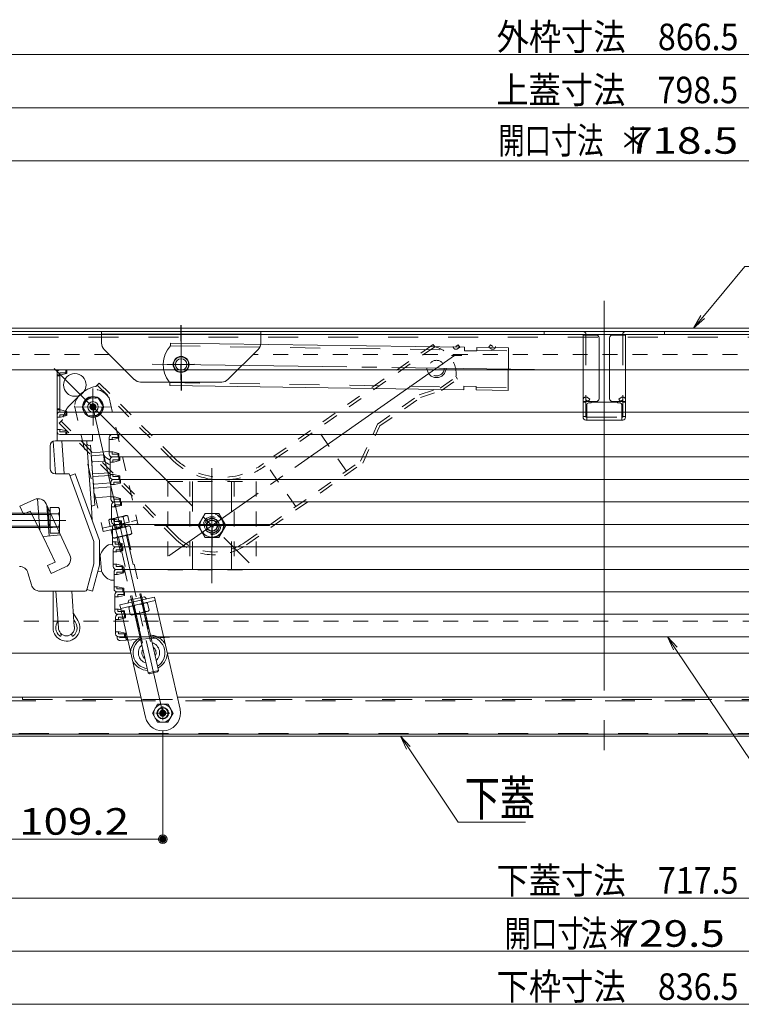
# Model space of a CAD drawing. Units: millimetres. Extents: x -2000 to 2000, y -1385 to 1385.
# Drawn here: x -1620 to -1212, y -629 to -72 of the extents above; entities that cross this region are included whole.
import ezdxf

# ---------------------------------------------------------------- set-up
doc = ezdxf.new("R2010")
doc.units = ezdxf.units.MM
doc.header["$LTSCALE"] = 10
for name, pattern in [('JWW_CENTER2', [13.546667, 11.006667, -0.846667, 0.846667, -0.846667]), ('JWW_CENTERX2', [27.093333, 22.013333, -1.693333, 1.693333, -1.693333]), ('JWW_DASHED1', [1.693333, 0.846667, -0.846667]), ('JWW_DASHED2', [3.386667, 1.693333, -1.693333])]:
    doc.linetypes.add(name, pattern=pattern)
for name, color, linetype in [('6寸法', 7, 'Continuous'), ('BLU_M', 7, 'Continuous'), ('CYA_M', 7, 'Continuous'), ('CYA_SSD', 7, 'Continuous'), ('GRE_M', 7, 'Continuous'), ('GRE_SS', 7, 'Continuous'), ('GRE_SSD', 7, 'Continuous'), ('MAZ_M', 7, 'Continuous'), ('MAZ_SSD', 7, 'Continuous'), ('PARTS2', 7, 'Continuous'), ('PARTS_SIN', 7, 'Continuous'), ('RED_M', 7, 'Continuous'), ('RED_SSD', 7, 'Continuous'), ('SINSEN', 7, 'Continuous'), ('SUNPO', 7, 'Continuous'), ('sunpou', 7, 'Continuous'), ('YEL_M', 7, 'Continuous'), ('YEL_SSD', 7, 'Continuous'), ('ハシゴ', 7, 'Continuous')]:
    doc.layers.add(name, color=color, linetype=linetype)
doc.styles.add('ＭＳ ゴシック', font='txt', dxfattribs={"height": 1})

# ---------------------------------------------------------------- blocks, each defined once
blk = doc.blocks.new('_ORIGIN_1-8_')
at = {"layer": 'SUNPO', "color": 1, "linetype": 'Continuous', "lineweight": 5}
blk.add_line((0, 0), (-1, 0), dxfattribs=at)
blk.add_circle((0, 0), 0.5, dxfattribs=at)
blk = doc.blocks.new('kankouki_1-E_')
at = {"layer": 'ハシゴ', "color": 7, "linetype": 'Continuous', "lineweight": 5}
for p, q in [((44.51, 84.71), (45.8, 66.3)), ((49.5, 85), (50.81, 66.3)), ((63.54, 85), (63.66, 83.28)), ((63.66, 83.28), (66.17, 47.37)), ((65.72, 82.42), (64.73, 82.35)), ((65.72, 82.42), (68.09, 48.51)), ((76.25, 78.9), (66.02, 78.18)), ((66.86, 66.21), (66.17, 75.98)), ((72.86, 76.95), (66.64, 76.51)), ((73.14, 73.5), (66.88, 73.06)), ((73.37, 73.46), (73.13, 76.89)), ((66.86, 66.21), (76.71, 66.9)), ((66.96, 64.72), (76.71, 65.4)), ((67.38, 58.67), (66.96, 64.72)), ((77.16, 61.15), (67.76, 60.49)), ((77.16, 58.85), (67.92, 58.2)), ((35.76, 52.22), (37, 34.48)), ((77.16, 53.4), (67.8, 52.75)), ((41.04, 48.34), (42.24, 31.22)), ((41.63, 47.07), (42.35, 36.83)), ((66.17, 47.37), (66.69, 39.91)), ((68.09, 48.51), (67.1, 48.44)), ((41.88, 36.29), (42.35, 36.83)), ((41.88, 36.29), (41.88, 36.29)), ((46.67, 36.22), (41.92, 35.81)), ((48.72, 31.79), (39.21, 30.96)), ((6.93, 12.11), (0, 7.26))]:
    blk.add_line(p, q, dxfattribs=at)
for centre, radius, start, end in [((64.66, 83.35), 1, 184, 274), ((64.66, 83.35), 1, 184, 274), ((66.67, 76.02), 0.5, 94, 184), ((66.91, 72.56), 0.5, 94, 184), ((72.89, 76.45), 0.5, 38.5598, 94), ((73.18, 73), 0.5, 46.95, 94), ((81.38, 83.22), 10.35, 218.5598, 243.1995), ((79.11, 79.34), 8.18, 226.95, 252.977), ((67.72, 60.99), 0.5, 184, 274), ((67.88, 58.7), 0.5, 184, 274), ((67.17, 47.44), 1, 94, 184), ((67.17, 47.44), 1, 94, 184), ((5.1, 14.73), 3.2, 304.9638, 346.7706)]:
    blk.add_arc(centre, radius, start, end, dxfattribs=at)
blk = doc.blocks.new('MLeader6_2-2_')
at = {"layer": '6寸法', "color": 1, "linetype": 'Continuous', "lineweight": 5}
for p, q in [((-123.388, -24.031), (-121.013, -21.17)), ((-121.013, -21.17), (-120.725, -21.17)), ((-120.725, -21.17), (-117.206, -21.17)), ((-123.899, -24.647), (-123.491, -23.946)), ((-123.899, -24.647), (-123.388, -24.031)), ((-123.286, -24.116), (-123.899, -24.647))]:
    blk.add_line(p, q, dxfattribs=at)
at = {"layer": '6寸法', "color": 2, "linetype": 'Continuous', "lineweight": 5, "style": 'ＭＳ ゴシック', "width": 0.729298}
blk.add_text('上蓋', height=1.9964, dxfattribs=at).set_placement((-120.653, -20.807))
blk = doc.blocks.new('MLeader17_2-2_')
at = {"layer": '6寸法', "color": 1, "linetype": 'Continuous', "lineweight": 5}
for p, q in [((-125.045, -42.835), (-125.38, -42.097)), ((-125.38, -42.097), (-124.824, -42.687)), ((-125.38, -42.097), (-124.934, -42.761)), ((-124.934, -42.761), (-118.342, -52.579)), ((-118.342, -52.579), (-118.054, -52.579)), ((-118.054, -52.579), (-108.907, -52.579))]:
    blk.add_line(p, q, dxfattribs=at)
at = {"layer": '6寸法', "color": 2, "linetype": 'Continuous', "lineweight": 5, "style": 'ＭＳ ゴシック', "width": 0.729298}
blk.add_text('避難はしご', height=1.9964, dxfattribs=at).set_placement((-117.982, -52.202))
blk = doc.blocks.new('MLeader18_2-2_')
at = {"layer": '6寸法', "color": 1, "linetype": 'Continuous', "lineweight": 5}
for p, q in [((-140.131, -48.455), (-140.466, -47.717)), ((-140.466, -47.717), (-139.91, -48.307)), ((-140.466, -47.717), (-140.02, -48.381)), ((-140.02, -48.381), (-137.202, -52.579)), ((-137.202, -52.579), (-136.914, -52.579)), ((-136.914, -52.579), (-133.394, -52.579))]:
    blk.add_line(p, q, dxfattribs=at)
at = {"layer": '6寸法', "color": 2, "linetype": 'Continuous', "lineweight": 5, "style": 'ＭＳ ゴシック', "width": 0.729298}
blk.add_text('下蓋', height=1.9964, dxfattribs=at).set_placement((-136.842, -52.216))

msp = doc.modelspace()

# ---------------------------------------------------------------- linework, layer by layer
at = {"layer": 'BLU_M', "color": 5, "linetype": 'Continuous', "lineweight": 5}
msp.add_circle((-1578.46, -291.06), 5.88, dxfattribs=at)
for start, end in [(132.8332, 252.8432), (312.8432, 72.8332)]:
    msp.add_arc((-1546.8, -430.04), 6, start, end, dxfattribs=at)
at = {"layer": 'CYA_M', "color": 4, "linetype": 'JWW_DASHED1', "lineweight": 5}
for p, q in [((-1536.22, -333.17), (-1536.22, -383.17)), ((-1536.22, -333.17), (-1486.22, -333.17)), ((-1523.72, -333.17), (-1523.72, -383.17)), ((-1498.72, -333.17), (-1498.72, -383.17)), ((-1486.22, -333.17), (-1486.22, -383.17)), ((-1564.73, -364.86), (-1552.96, -416.49)), ((-1558.88, -363.52), (-1546.8, -416.54)), ((-1536.22, -383.17), (-1486.22, -383.17))]:
    msp.add_line(p, q, dxfattribs=at)
at = {"layer": 'CYA_M', "color": 4, "linetype": 'Continuous', "lineweight": 5}
for p, q in [((-1566.28, -358.03), (-1565.84, -359.98)), ((-1565.6, -357.87), (-1565.15, -359.82)), ((-1561.11, -356.85), (-1560.67, -358.8)), ((-1560.43, -356.7), (-1559.99, -358.65)), ((-1552.96, -416.49), (-1556.72, -400)), ((-1546.8, -416.54), (-1550.87, -398.66)), ((-1554.83, -408.28), (-1547.29, -441.36)), ((-1548.98, -406.95), (-1541.44, -440.03)), ((-1547.29, -441.36), (-1541.44, -440.03)), ((-1546.46, -441.89), (-1547.29, -441.36)), ((-1546.46, -441.89), (-1541.97, -440.87)), ((-1541.97, -440.87), (-1541.44, -440.03))]:
    msp.add_line(p, q, dxfattribs=at)
for centre, radius in [((-1511.22, -358.17), 4.25), ((-1511.22, -358.17), 3.25), ((-1539.02, -464.16), 3.25)]:
    msp.add_circle(centre, radius, dxfattribs=at)
for start, end in [(122.3064, 263.37), (302.3125, 83.3639)]:
    msp.add_arc((-1546.8, -430.04), 9, start, end, dxfattribs=at)
at = {"layer": 'CYA_SSD', "color": 4, "linetype": 'JWW_DASHED2', "lineweight": 5}
for p, q in [((-1522.22, -333.17), (-1522.22, -383.17)), ((-1500.22, -333.17), (-1500.22, -383.17)), ((-1564.04, -364.7), (-1552.24, -416.49)), ((-1559.56, -363.68), (-1547.52, -416.53)), ((-1555.94, -403.41), (-1556.72, -400)), ((-1552.24, -416.49), (-1556.04, -399.84)), ((-1547.52, -416.53), (-1551.55, -398.82)), ((-1550.09, -402.07), (-1550.87, -398.66)), ((-1554.15, -408.13), (-1546.46, -441.89)), ((-1549.67, -407.11), (-1541.97, -440.87))]:
    msp.add_line(p, q, dxfattribs=at)
at = {"layer": 'DEFPOINTS', "color": 7, "linetype": 'Continuous', "lineweight": 5, "const_width": 2}
for points in [[(-1538.02, -464.17, 0.414214), (-1539.02, -463.17, 0.414214), (-1540.02, -464.17, 0.414214), (-1539.02, -465.17, 0.414214)], [(-1538.02, -535.34, 0.414214), (-1539.02, -534.34, 0.414214), (-1540.02, -535.34, 0.414214), (-1539.02, -536.34, 0.414214)]]:
    msp.add_lwpolyline(points, format="xyb", close=True, dxfattribs=at)
at = {"layer": 'GRE_M', "color": 3, "linetype": 'Continuous', "lineweight": 5}
for p, q in [((-1686.92, -246.47), (-891.49, -246.47)), ((-1686.92, -248.47), (-891.49, -248.47)), ((-1581.45, -286), (-1584.34, -291.11)), ((-1575.57, -285.95), (-1581.45, -286)), ((-1572.58, -291.01), (-1575.57, -285.95)), ((-1584.34, -291.11), (-1581.36, -296.18)), ((-1575.48, -296.13), (-1572.58, -291.01)), ((-1581.36, -296.18), (-1575.48, -296.13)), ((-1602.64, -347.85), (-1602.64, -362.48)), ((-1597.87, -347.85), (-1602.64, -347.85)), ((-1597.3, -348.83), (-1597.87, -347.85)), ((-1597.3, -361.5), (-1597.3, -348.83)), ((-1602.64, -351.17), (-1641.39, -351.17)), ((-1602.64, -351.51), (-1597.87, -351.51)), ((-1558.01, -356.15), (-1558.8, -352.66)), ((-1602.64, -359.17), (-1641.39, -359.17)), ((-1602.64, -358.82), (-1597.87, -358.82)), ((-1597.3, -361.5), (-1597.87, -362.48)), ((-1568.7, -358.58), (-1558.01, -356.15)), ((-1558.28, -358.26), (-1567.54, -360.37)), ((-1602.64, -362.48), (-1597.87, -362.48)), ((-1557.65, -403.8), (-1558.27, -404.37)), ((-1558.27, -404.37), (-1557.35, -408.42)), ((-1548.39, -401.69), (-1557.65, -403.8)), ((-1554.68, -407.81), (-1555.6, -403.76)), ((-1549.33, -406.59), (-1550.25, -402.55)), ((-1548.39, -401.69), (-1547.58, -401.94)), ((-1546.65, -405.98), (-1547.58, -401.94)), ((-1547.28, -406.56), (-1546.65, -405.98)), ((-1556.54, -408.67), (-1557.35, -408.42)), ((-1547.28, -406.56), (-1556.54, -408.67)), ((-1638.22, -455.17), (-1551.33, -455.17)), ((-1530.82, -455.17), (-930.72, -455.17)), ((-1541.92, -459.05), (-1544.9, -464.11)), ((-1536.04, -459.1), (-1541.92, -459.05)), ((-1533.14, -464.21), (-1536.04, -459.1)), ((-1544.9, -464.11), (-1542.01, -469.23)), ((-1536.13, -469.28), (-1533.14, -464.21)), ((-1542.01, -469.23), (-1536.13, -469.28)), ((-1692.62, -477.17), (-886.32, -477.17)), ((-1647.02, -475.97), (-931.92, -475.97)), ((-1647.02, -477.17), (-931.92, -477.17))]:
    msp.add_line(p, q, dxfattribs=at)
at = {"layer": 'GRE_M', "color": 3, "linetype": 'JWW_DASHED1', "lineweight": 5}
for p, q in [((-1569.21, -261.47), (-1669.72, -261.47)), ((-960.22, -261.47), (-1488.02, -261.47)), ((-1568.88, -354.52), (-1569.5, -355.1)), ((-1569.5, -355.1), (-1568.7, -358.58)), ((-1559.61, -352.41), (-1568.88, -354.52)), ((-1566.03, -357.97), (-1566.82, -354.49)), ((-1560.68, -356.75), (-1561.48, -353.27)), ((-1559.61, -352.41), (-1558.8, -352.66)), ((-1567.54, -360.37), (-1568.16, -360.95)), ((-1567.24, -364.99), (-1568.16, -360.95)), ((-1565.49, -360.34), (-1564.57, -364.38)), ((-1560.14, -359.12), (-1559.22, -363.17)), ((-1558.28, -358.26), (-1557.47, -358.51)), ((-1557.47, -358.51), (-1556.55, -362.56)), ((-1566.43, -365.24), (-1567.24, -364.99)), ((-1557.17, -363.13), (-1566.43, -365.24)), ((-1557.17, -363.13), (-1556.55, -362.56)), ((-948.72, -412.17), (-1630.22, -412.17))]:
    msp.add_line(p, q, dxfattribs=at)
at = {"layer": 'GRE_M', "color": 3, "linetype": 'Continuous', "lineweight": 5, "const_width": 2}
for points in [[(-1577.46, -291.06, 0.414214), (-1578.46, -290.06, 0.414214), (-1579.46, -291.06, 0.414214), (-1578.46, -292.06, 0.414214)], [(-1577.46, -291.06, 0.414214), (-1578.46, -290.06, 0.414214), (-1579.46, -291.06, 0.414214), (-1578.46, -292.06, 0.414214)], [(-1538.02, -464.16, 0.414214), (-1539.02, -463.16, 0.414214), (-1540.02, -464.16, 0.414214), (-1539.02, -465.16, 0.414214)], [(-1538.02, -464.16, 0.414214), (-1539.02, -463.16, 0.414214), (-1540.02, -464.16, 0.414214), (-1539.02, -465.16, 0.414214)]]:
    msp.add_lwpolyline(points, format="xyb", close=True, dxfattribs=at)
at = {"layer": 'GRE_M', "color": 3, "linetype": 'Continuous', "lineweight": 5}
for centre, radius in [((-1578.46, -291.06), 3), ((-1539.02, -464.16), 5.09), ((-1539.02, -464.16), 3.1), ((-1539.02, -464.17), 3.1), ((-1539.02, -464.16), 3)]:
    msp.add_circle(centre, radius, dxfattribs=at)
at = {"layer": 'GRE_M', "color": 3, "linetype": 'JWW_DASHED1', "lineweight": 5}
for radius in [5, 4]:
    msp.add_circle((-1511.22, -358.17), radius, dxfattribs=at)
at = {"layer": 'GRE_M', "color": 3, "linetype": 'Continuous', "lineweight": 5}
for centre, radius, start, end in [((-1600.54, -349.68), 3.24, 325.6159, 34.3841), ((-1609.4, -355.17), 12.1, 342.4121, 17.5879), ((-1600.54, -360.65), 3.24, 325.6159, 34.3841), ((-1556.49, -406.02), 2.43, 68.4529, 137.2212), ((-1551, -411.59), 9.08, 85.2492, 120.425), ((-1548.47, -404.19), 2.43, 68.4529, 137.2212), ((-1548.44, -404.33), 2.43, 248.4529, 317.2212), ((-1556.46, -406.16), 2.43, 248.4529, 317.2212), ((-1553.92, -398.77), 9.08, 265.2492, 300.425)]:
    msp.add_arc(centre, radius, start, end, dxfattribs=at)
at = {"layer": 'GRE_M', "color": 3, "linetype": 'JWW_DASHED1', "lineweight": 5}
for centre, radius, start, end in [((-1567.72, -356.74), 2.43, 68.4529, 137.2212), ((-1562.23, -362.31), 9.08, 85.2492, 120.425), ((-1559.69, -354.92), 2.43, 68.4529, 137.2212), ((-1566.38, -362.6), 2.43, 68.4529, 137.2212), ((-1560.89, -368.16), 9.08, 85.2492, 120.425), ((-1558.36, -360.77), 2.43, 68.4529, 137.2212), ((-1566.35, -362.74), 2.43, 248.4529, 317.2212), ((-1563.82, -355.34), 9.08, 265.2492, 300.425), ((-1558.33, -360.91), 2.43, 248.4529, 317.2212)]:
    msp.add_arc(centre, radius, start, end, dxfattribs=at)
at = {"layer": 'GRE_SS', "color": 3, "linetype": 'Continuous', "lineweight": 5}
for p, q in [((-1602.64, -351.92), (-1641.39, -351.92)), ((-1602.64, -358.42), (-1641.39, -358.42))]:
    msp.add_line(p, q, dxfattribs=at)
at = {"layer": 'GRE_SSD', "color": 4, "linetype": 'JWW_DASHED1', "lineweight": 5}
msp.add_circle((-1511.22, -358.17), 3, dxfattribs=at)
at = {"layer": 'MAZ_M', "color": 6, "linetype": 'Continuous', "lineweight": 5}
for p, q in [((-1534.72, -256.54), (-1534.69, -254.95)), ((-1534.69, -254.95), (-1368.55, -257.36)), ((-1368.55, -257.35), (-1368.58, -259.35)), ((-1368.58, -259.35), (-1361.59, -259.46)), ((-1361.55, -257.46), (-1361.59, -259.46)), ((-1361.55, -257.46), (-1343.55, -257.72)), ((-1343.55, -257.72), (-1343.9, -281.71)), ((-1535.02, -277.34), (-1535.04, -278.94)), ((-1535.04, -278.94), (-1368.9, -281.36)), ((-1368.87, -279.35), (-1368.9, -281.36)), ((-1368.87, -279.35), (-1361.87, -279.45)), ((-1361.87, -279.45), (-1361.9, -281.46)), ((-1361.9, -281.46), (-1343.9, -281.71)), ((-1563.21, -403.01), (-1543.71, -398.57)), ((-1562.77, -404.96), (-1543.27, -400.52)), ((-1543.71, -398.57), (-1529.27, -461.94)), ((-1563.21, -403.01), (-1548.77, -466.39))]:
    msp.add_line(p, q, dxfattribs=at)
at = {"layer": 'MAZ_M', "color": 6, "linetype": 'JWW_DASHED1', "lineweight": 5}
for p, q in [((-1569.36, -286), (-1553.16, -357.09)), ((-1588.86, -290.44), (-1572.66, -361.54)), ((-1573.11, -359.59), (-1553.61, -355.14)), ((-1572.66, -361.54), (-1553.16, -357.09))]:
    msp.add_line(p, q, dxfattribs=at)
at = {"layer": 'MAZ_M', "color": 6, "linetype": 'Continuous', "lineweight": 5}
for centre, radius in [((-1528.65, -267.07), 4.5), ((-1539.02, -464.17), 3.15)]:
    msp.add_circle(centre, radius, dxfattribs=at)
at = {"layer": 'MAZ_M', "color": 6, "linetype": 'JWW_DASHED1', "lineweight": 5}
msp.add_circle((-1578.46, -291.06), 5.09, dxfattribs=at)
at = {"layer": 'MAZ_M', "color": 6, "linetype": 'Continuous', "lineweight": 5}
for centre, radius, start, end in [((-1522.71, -267.12), 16, 138.6261, 217.9461), ((-1522.71, -267.12), 16, 217.9461, 219.7093), ((-1546.93, -429.46), 10.6, 299.2812, 353.467), ((-1546.93, -429.46), 10.6, 212.2071, 266.4002), ((-1539.02, -464.17), 10, 192.8371, 12.8371)]:
    msp.add_arc(centre, radius, start, end, dxfattribs=at)
at = {"layer": 'MAZ_M', "color": 6, "linetype": 'JWW_DASHED1', "lineweight": 5}
msp.add_arc((-1578.33, -291.65), 10.6, 32.2071, 173.467, dxfattribs=at)
at = {"layer": 'MAZ_SSD', "color": 6, "linetype": 'JWW_DASHED2', "lineweight": 5}
for p, q in [((-1534.72, -256.54), (-1368.57, -258.96)), ((-1361.57, -259.06), (-1343.58, -259.32)), ((-1535.02, -277.34), (-1368.88, -279.76)), ((-1361.88, -279.85), (-1343.88, -280.11))]:
    msp.add_line(p, q, dxfattribs=at)
for start, end in [(119.2775, 173.467), (32.2071, 86.3966)]:
    msp.add_arc((-1546.66, -430.63), 10.6, start, end, dxfattribs=at)
at = {"layer": 'PARTS2', "color": 6, "linetype": 'JWW_DASHED1', "lineweight": 5}
for p, q in [((-1515.14, -351.38), (-1519.06, -358.17)), ((-1507.3, -351.38), (-1515.14, -351.38)), ((-1503.38, -358.17), (-1507.3, -351.38)), ((-1519.06, -358.17), (-1515.14, -364.96)), ((-1507.3, -364.96), (-1503.38, -358.17)), ((-1515.14, -364.96), (-1507.3, -364.96))]:
    msp.add_line(p, q, dxfattribs=at)
msp.add_circle((-1511.22, -358.17), 6.79, dxfattribs=at)
for start, end in [(151.4188, 234.2576), (331.4384, 54.238)]:
    msp.add_arc((-1546.8, -430.04), 4, start, end, dxfattribs=at)
at = {"layer": 'PARTS_SIN', "color": 4, "linetype": 'JWW_CENTER2', "lineweight": 5}
for p, q in [((-1528.49, -281.87), (-1528.88, -244.87)), ((-1528.62, -281.87), (-1528.62, -244.87)), ((-1528.52, -258.42), (-1528.77, -275.71)), ((-1544.95, -266.83), (-1329.02, -269.92)), ((-1536.53, -267.15), (-1521.17, -266.99)), ((-1536.5, -267.07), (-1521.14, -267.07)), ((-1374.18, -262.03), (-1535.64, -375.3)), ((-1600.3, -269.27), (-1490.1, -379.24)), ((-1578.55, -280.63), (-1578.38, -301.49)), ((-1588.89, -291.15), (-1568.03, -290.98)), ((-1578.46, -291.06), (-1539.02, -464.16)), ((-1511.22, -325.66), (-1511.22, -390.68)), ((-1511.32, -346.36), (-1511.12, -369.97)), ((-1685.54, -355.17), (-1593.77, -355.17)), ((-1543.73, -358.17), (-1478.71, -358.17)), ((-1523.02, -358.26), (-1499.42, -358.07)), ((-1538.99, -460.24), (-1539.06, -468.09)), ((-1539.02, -460.24), (-1539.02, -468.09)), ((-1542.94, -464.13), (-1535.1, -464.2)), ((-1542.94, -464.17), (-1535.1, -464.17))]:
    msp.add_line(p, q, dxfattribs=at)
at = {"layer": 'RED_M', "color": 1, "linetype": 'Continuous', "lineweight": 5}
msp.add_circle((-1511.22, -358.17), 3, dxfattribs=at)
at = {"layer": 'RED_SSD', "color": 7, "linetype": 'JWW_DASHED2', "lineweight": 5}
msp.add_circle((-1511.22, -358.17), 6.5, dxfattribs=at)
at = {"layer": 'SINSEN', "color": 4, "linetype": 'JWW_CENTERX2', "lineweight": 9}
msp.add_line((-1289.47, -231.11), (-1289.47, -486.86), dxfattribs=at)
at = {"layer": 'SUNPO', "color": 1, "linetype": 'Continuous', "lineweight": 5}
for p, q in [((-1539.02, -474.17), (-1539.02, -537.84)), ((-1643.22, -535.34), (-1544.02, -535.34))]:
    msp.add_line(p, q, dxfattribs=at)
at = {"layer": 'sunpou', "color": 1, "linetype": 'Continuous', "lineweight": 5}
for p, q in [((-1717.72, -91.95), (-861.22, -91.95)), ((-1683.92, -121.95), (-895.42, -121.95)), ((-1643.72, -151.95), (-935.22, -151.95)), ((-1643.22, -568.68), (-935.72, -568.68)), ((-1649.22, -598.68), (-929.72, -598.68)), ((-1702.72, -628.68), (-876.22, -628.68))]:
    msp.add_line(p, q, dxfattribs=at)
at = {"layer": 'YEL_M', "color": 2, "linetype": 'Continuous', "lineweight": 5}
for p, q in [((-1669.62, -250.17), (-960.22, -250.17)), ((-1573.62, -248.47), (-1573.62, -255)), ((-1573.62, -248.47), (-1483.62, -248.47)), ((-1573.62, -249.97), (-1483.62, -249.97)), ((-1483.62, -248.47), (-1483.62, -255)), ((-1301.47, -248.47), (-1323.47, -248.47)), ((-1323.47, -250.07), (-1323.47, -248.47)), ((-1323.47, -250.07), (-1301.47, -250.07)), ((-1301.47, -296.87), (-1301.47, -250.07)), ((-1299.87, -250.07), (-1299.87, -250.47)), ((-1279.07, -250.07), (-1279.07, -250.47)), ((-1277.47, -248.47), (-1255.47, -248.47)), ((-1277.47, -296.87), (-1277.47, -250.07)), ((-1277.47, -250.07), (-1255.47, -250.07)), ((-1255.47, -250.07), (-1255.47, -248.47)), ((-1385.23, -257.07), (-1386.18, -255.73)), ((-1293.97, -250.47), (-1301.47, -250.47)), ((-1292.47, -251.97), (-1292.47, -286.47)), ((-1286.47, -286.47), (-1286.47, -251.97)), ((-1284.97, -250.47), (-1277.47, -250.47)), ((-1572.15, -258.53), (-1555.08, -275.6)), ((-1485.08, -258.53), (-1502.15, -275.6)), ((-1375.92, -261.97), (-1369.92, -261.97)), ((-1576.72, -279.4), (-1574.92, -277.61)), ((-1551.54, -277.07), (-1505.69, -277.07)), ((-1373.29, -274.11), (-1372.37, -275.41)), ((-1591.2, -289.66), (-1585.55, -284)), ((-1293.97, -287.97), (-1301.47, -287.97)), ((-1299.87, -288.47), (-1301.47, -288.47)), ((-1299.87, -287.97), (-1299.87, -296.87)), ((-1296.97, -288.77), (-1298.37, -288.77)), ((-1296.97, -288.77), (-1296.97, -288.47)), ((-1296.97, -288.47), (-1281.97, -288.47)), ((-1284.97, -287.97), (-1277.47, -287.97)), ((-1281.97, -288.77), (-1281.97, -288.47)), ((-1280.57, -288.77), (-1281.97, -288.77)), ((-1279.07, -287.97), (-1279.07, -296.87)), ((-1279.07, -288.47), (-1277.47, -288.47)), ((-1299.37, -289.77), (-1299.37, -298.47)), ((-1279.57, -289.77), (-1279.57, -298.47)), ((-1301.47, -296.47), (-1299.87, -296.47)), ((-1299.87, -296.87), (-1299.37, -296.87)), ((-1279.07, -298.47), (-1299.87, -298.47)), ((-1279.57, -296.87), (-1279.07, -296.87)), ((-1279.07, -296.47), (-1277.47, -296.47)), ((-1558.18, -400.33), (-1558.69, -401.98)), ((-1549.41, -398.33), (-1558.18, -400.33)), ((-1549.41, -398.33), (-1548.23, -399.6)), ((-1558.03, -404.15), (-1558.03, -404.15)), ((-1557.03, -430.17), (-1648.72, -430.17)), ((-930.22, -430.17), (-1536.51, -430.17))]:
    msp.add_line(p, q, dxfattribs=at)
at = {"layer": 'YEL_M', "color": 2, "linetype": 'JWW_DASHED1', "lineweight": 5}
for p, q in [((-1386.17, -255.74), (-1482.01, -323.01)), ((-1385.25, -257.05), (-1481.07, -324.3)), ((-1532.99, -319.45), (-1574.93, -277.6)), ((-1382.22, -280.38), (-1373.29, -274.11)), ((-1381.5, -281.83), (-1372.37, -275.41)), ((-1534.12, -320.58), (-1576.06, -278.74)), ((-1394.12, -284.32), (-1382.22, -280.38)), ((-1393.39, -285.77), (-1381.5, -281.83)), ((-1417.59, -300.79), (-1394.12, -284.32)), ((-1416.31, -301.85), (-1393.39, -285.77)), ((-1597.53, -300.25), (-1595.78, -298.49)), ((-1532.19, -365.45), (-1597.53, -300.25)), ((-1531.06, -364.31), (-1596.4, -299.12)), ((-1435.15, -327.3), (-1451.71, -303.7)), ((-1427.29, -321.78), (-1417.59, -300.79)), ((-1426.02, -322.84), (-1416.31, -301.85)), ((-1492.63, -367.63), (-1427.29, -321.78)), ((-1491.72, -368.95), (-1426.02, -322.84)), ((-1463.8, -347.4), (-1480.36, -323.81))]:
    msp.add_line(p, q, dxfattribs=at)
at = {"layer": 'YEL_M', "color": 2, "linetype": 'Continuous', "lineweight": 5}
for centre, radius in [((-1528.65, -267.07), 4.25), ((-1528.62, -267.07), 4.25), ((-1528.65, -267.07), 3.25), ((-1528.62, -267.07), 3.25)]:
    msp.add_circle(centre, radius, dxfattribs=at)
at = {"layer": 'YEL_M', "color": 2, "linetype": 'JWW_DASHED1', "lineweight": 5}
msp.add_circle((-1384.31, -269.13), 4.4, dxfattribs=at)
at = {"layer": 'YEL_M', "color": 2, "linetype": 'Continuous', "lineweight": 5}
for centre, radius, start, end in [((-1301.47, -250.07), 1.6, 0.0001, 90), ((-1277.47, -250.07), 1.6, 90, 180), ((-1568.62, -255), 5, 180, 225), ((-1488.62, -255), 5, 315, 0), ((-1293.97, -251.97), 1.5, 0.0001, 90), ((-1284.97, -251.97), 1.5, 90, 180), ((-1551.54, -272.07), 5, 225, 270), ((-1505.69, -272.07), 5, 270, 315), ((-1574.22, -295.3), 16, 99.9569, 135.0537), ((-1577.07, -279.05), 0.5, 279.956, 315.054), ((-1298.37, -289.77), 1, 90, 180), ((-1293.97, -286.47), 1.5, 270, 0), ((-1284.97, -286.47), 1.5, 180, 270), ((-1280.57, -289.77), 1, 0.0001, 90), ((-1299.87, -296.87), 1.6, 180, 270), ((-1279.07, -296.87), 1.6, 270, 0)]:
    msp.add_arc(centre, radius, start, end, dxfattribs=at)
at = {"layer": 'YEL_M', "color": 2, "linetype": 'JWW_DASHED1', "lineweight": 5}
for centre, radius, start, end in [((-1389.22, -272.58), 16, 354.5192, 75.6024), ((-1579.87, -300.96), 16, 135.0537, 170.1505), ((-1596.13, -298.14), 0.5, 315.054, 350.151), ((-1505.45, -291.84), 40.6, 225.0608, 306.8999), ((-1505.45, -291.84), 39, 225.0608, 306.9372), ((-1509.87, -343.08), 31.6, 225.0608, 305.0608), ((-1509.87, -343.08), 30, 225.0608, 305.0608)]:
    msp.add_arc(centre, radius, start, end, dxfattribs=at)
at = {"layer": 'YEL_SSD', "color": 2, "linetype": 'JWW_DASHED2', "lineweight": 5}
for p, q in [((-1648.72, -251.67), (-926.22, -251.67)), ((-1299.87, -250.47), (-1299.87, -287.97)), ((-1279.07, -250.47), (-1279.07, -287.97)), ((-1373.32, -256.87), (-1372.09, -256.01)), ((-1372.4, -258.18), (-1371.17, -257.32)), ((-1372.09, -256.01), (-1371.17, -257.32)), ((-1353.74, -256.01), (-1354.66, -257.32)), ((-1353.43, -258.18), (-1354.66, -257.32)), ((-1352.52, -256.87), (-1353.74, -256.01)), ((-1299.87, -287.07), (-1298.64, -287.93)), ((-1298.95, -285.76), (-1297.72, -286.62)), ((-1298.64, -287.93), (-1297.72, -286.62)), ((-1279.98, -285.76), (-1281.21, -286.62)), ((-1280.29, -287.93), (-1281.21, -286.62)), ((-1279.07, -287.07), (-1280.29, -287.93)), ((-1299.37, -296.87), (-1279.57, -296.87)), ((-1618.22, -455.17), (-1618.22, -456.37)), ((-1627.73, -457.17), (-921.72, -457.17)), ((-1618.22, -456.37), (-930.72, -456.37)), ((-1654.22, -475.67), (-924.72, -475.67))]:
    msp.add_line(p, q, dxfattribs=at)
msp.add_circle((-1384.31, -269.13), 5.4, dxfattribs=at)
for centre, start, end in [((-1373.32, -256.87), 180, 304.9998), ((-1352.52, -256.87), 235.0001, 0), ((-1299.87, -287.07), 55.0002, 180), ((-1279.07, -287.07), 0.0001, 124.9998)]:
    msp.add_arc(centre, 1.6, start, end, dxfattribs=at)
at = {"layer": 'ハシゴ', "color": 8, "linetype": 'Continuous', "lineweight": 15}
for p, q in [((-1645.52, -270.17), (-1578.72, -270.17)), ((-1598.72, -270.17), (-1598.72, -310.17)), ((-1598.72, -271.77), (-1598.72, -293.97)), ((-1597.12, -270.17), (-1593.72, -270.17)), ((-1597.12, -271.77), (-1597.12, -293.97)), ((-1597.12, -271.77), (-1593.72, -271.77)), ((-1596.72, -273.02), (-1593.22, -272.17)), ((-1595.72, -270.17), (-1176.02, -270.17)), ((-1593.72, -271.77), (-1593.72, -270.17)), ((-1593.22, -272.17), (-1593.22, -270.17)), ((-1597.12, -273.02), (-1598.72, -273.02)), ((-1597.12, -273.52), (-1598.72, -273.52)), ((-1596.72, -273.02), (-1597.12, -273.02)), ((-1597.12, -292.22), (-1598.72, -292.22)), ((-1597.12, -292.72), (-1598.72, -292.72)), ((-1598.72, -293.97), (-1135.72, -293.97)), ((-1596.72, -292.72), (-1597.12, -292.72)), ((-1597.12, -293.97), (-1593.72, -293.97)), ((-1596.72, -292.72), (-1593.22, -293.57)), ((-1595.72, -293.97), (-1593.72, -293.97)), ((-1593.72, -295.57), (-1593.72, -293.97)), ((-1593.22, -293.57), (-1593.22, -293.97)), ((-1593.22, -293.57), (-1593.22, -295.97)), ((-1598.72, -295.57), (-1598.72, -305.07)), ((-1596.72, -296.82), (-1598.72, -296.82)), ((-1597.12, -295.57), (-1597.12, -296.82)), ((-1597.12, -295.57), (-1593.72, -295.57)), ((-1596.72, -296.82), (-1593.22, -295.97)), ((-1596.72, -303.82), (-1598.72, -303.82)), ((-1597.12, -305.07), (-1597.12, -303.82)), ((-1597.12, -305.07), (-1593.72, -305.07)), ((-1596.72, -303.82), (-1593.22, -304.67)), ((-1593.72, -305.07), (-1593.72, -306.67)), ((-1593.22, -304.67), (-1593.22, -306.67)), ((-1578.72, -310.17), (-1599.72, -310.17)), ((-1597.12, -306.67), (-1593.72, -306.67)), ((-1595.72, -306.67), (-1135.72, -306.67)), ((-1595.72, -306.67), (-1593.72, -306.67)), ((-1585.72, -310.17), (-1583.72, -310.17)), ((-1578.72, -306.67), (-1578.72, -310.17)), ((-1569.26, -308.27), (-1569.26, -317.77)), ((-1567.26, -309.52), (-1569.26, -309.52)), ((-1567.66, -306.67), (-1564.26, -306.67)), ((-1567.66, -308.27), (-1564.26, -308.27)), ((-1567.66, -308.27), (-1567.66, -309.52)), ((-1567.26, -309.52), (-1563.76, -308.67)), ((-1566.26, -306.67), (-1564.26, -306.67)), ((-1564.26, -308.27), (-1564.26, -306.67)), ((-1563.76, -306.67), (-1135.26, -306.67)), ((-1563.76, -306.67), (-1563.76, -308.67)), ((-1602.72, -313.17), (-1602.72, -325.87)), ((-1567.26, -316.52), (-1569.26, -316.52)), ((-1567.66, -317.77), (-1567.66, -316.52)), ((-1567.26, -316.52), (-1563.76, -317.37)), ((-1568.81, -320.97), (-1568.81, -330.47)), ((-1566.81, -322.22), (-1568.81, -322.22)), ((-1567.66, -317.77), (-1564.26, -317.77)), ((-1567.66, -319.37), (-1564.26, -319.37)), ((-1567.21, -319.37), (-1563.81, -319.37)), ((-1567.21, -320.97), (-1563.81, -320.97)), ((-1567.21, -320.97), (-1567.21, -322.22)), ((-1566.81, -322.22), (-1563.31, -321.37)), ((-1566.26, -319.37), (-1564.26, -319.37)), ((-1565.81, -319.37), (-1563.81, -319.37)), ((-1564.26, -317.77), (-1564.26, -319.37)), ((-1563.81, -320.97), (-1563.81, -319.37)), ((-1563.76, -317.37), (-1563.76, -319.37)), ((-1563.76, -319.37), (-1135.26, -319.37)), ((-1563.31, -319.37), (-1134.81, -319.37)), ((-1563.31, -319.37), (-1563.31, -321.37)), ((-1599.72, -328.87), (-1592.19, -328.87)), ((-1591.72, -329.2), (-1577.92, -367.11)), ((-1588.43, -328.87), (-1591.44, -329.96)), ((-1588.43, -328.87), (-1574.91, -366.01)), ((-1566.81, -329.22), (-1568.81, -329.22)), ((-1568.35, -333.67), (-1568.35, -343.17)), ((-1567.21, -330.47), (-1567.21, -329.22)), ((-1567.21, -330.47), (-1563.81, -330.47)), ((-1567.21, -332.07), (-1563.81, -332.07)), ((-1566.81, -329.22), (-1563.31, -330.07)), ((-1566.75, -332.07), (-1563.35, -332.07)), ((-1566.75, -333.67), (-1563.35, -333.67)), ((-1566.75, -333.67), (-1566.75, -334.92)), ((-1565.81, -332.07), (-1563.81, -332.07)), ((-1565.35, -332.07), (-1563.35, -332.07)), ((-1563.81, -330.47), (-1563.81, -332.07)), ((-1563.35, -333.67), (-1563.35, -332.07)), ((-1563.31, -330.07), (-1563.31, -332.07)), ((-1563.31, -332.07), (-1134.81, -332.07)), ((-1562.85, -332.07), (-1134.35, -332.07)), ((-1562.85, -332.07), (-1562.85, -334.07)), ((-1566.35, -334.92), (-1568.35, -334.92)), ((-1566.35, -334.92), (-1562.85, -334.07)), ((-1619.75, -347.19), (-1611.58, -343.4)), ((-1566.35, -341.92), (-1568.35, -341.92)), ((-1566.75, -343.17), (-1566.75, -341.92)), ((-1566.75, -343.17), (-1563.35, -343.17)), ((-1566.75, -344.77), (-1563.35, -344.77)), ((-1566.35, -341.92), (-1562.85, -342.77)), ((-1566.3, -344.77), (-1562.9, -344.77)), ((-1565.35, -344.77), (-1563.35, -344.77)), ((-1564.9, -344.77), (-1562.9, -344.77)), ((-1563.35, -343.17), (-1563.35, -344.77)), ((-1562.9, -346.37), (-1562.9, -344.77)), ((-1562.85, -342.77), (-1562.85, -344.77)), ((-1562.85, -344.77), (-1134.35, -344.77)), ((-1562.4, -344.77), (-1133.9, -344.77)), ((-1562.4, -344.77), (-1562.4, -346.77)), ((-1619.75, -347.19), (-1617.64, -351.73)), ((-1617.64, -351.73), (-1614, -350.03)), ((-1606.22, -365.17), (-1614, -350.03)), ((-1604.94, -345.83), (-1591.47, -374.86)), ((-1567.9, -346.37), (-1567.9, -355.87)), ((-1565.9, -347.62), (-1567.9, -347.62)), ((-1566.3, -346.37), (-1562.9, -346.37)), ((-1566.3, -346.37), (-1566.3, -347.62)), ((-1565.9, -347.62), (-1562.4, -346.77)), ((-1565.9, -354.62), (-1567.9, -354.62)), ((-1566.3, -355.87), (-1566.3, -354.62)), ((-1566.3, -355.87), (-1562.9, -355.87)), ((-1565.9, -354.62), (-1562.4, -355.47)), ((-1562.9, -355.87), (-1562.9, -357.47)), ((-1562.4, -355.47), (-1562.4, -357.47)), ((-1567.44, -359.07), (-1567.44, -368.57)), ((-1565.44, -360.32), (-1567.44, -360.32)), ((-1566.3, -357.47), (-1562.9, -357.47)), ((-1565.84, -357.47), (-1562.44, -357.47)), ((-1565.84, -359.07), (-1562.44, -359.07)), ((-1565.84, -359.07), (-1565.84, -360.32)), ((-1565.44, -360.32), (-1561.94, -359.47)), ((-1564.9, -357.47), (-1562.9, -357.47)), ((-1564.44, -357.47), (-1562.44, -357.47)), ((-1562.44, -359.07), (-1562.44, -357.47)), ((-1562.4, -357.47), (-1133.9, -357.47)), ((-1561.94, -357.07), (-1561.94, -359.47)), ((-1561.94, -357.47), (-1133.44, -357.47)), ((-1606.22, -365.17), (-1599.9, -378.77)), ((-1577.92, -367.11), (-1577.92, -379.75)), ((-1574.72, -367.11), (-1574.72, -379.75)), ((-1567.41, -368.9), (-1569.72, -369.06)), ((-1565.44, -367.32), (-1567.44, -367.32)), ((-1566.99, -371.77), (-1566.99, -381.27)), ((-1565.84, -368.57), (-1565.84, -367.32)), ((-1565.84, -368.57), (-1562.44, -368.57)), ((-1565.84, -370.17), (-1562.44, -370.17)), ((-1565.44, -367.32), (-1561.94, -368.17)), ((-1565.39, -370.17), (-1561.99, -370.17)), ((-1565.39, -371.77), (-1561.99, -371.77)), ((-1565.39, -371.77), (-1565.39, -373.02)), ((-1564.99, -373.02), (-1561.49, -372.17)), ((-1564.44, -370.17), (-1562.44, -370.17)), ((-1563.99, -370.17), (-1561.99, -370.17)), ((-1562.44, -368.57), (-1562.44, -370.17)), ((-1561.99, -371.77), (-1561.99, -370.17)), ((-1561.94, -368.17), (-1561.94, -370.17)), ((-1561.94, -370.17), (-1133.44, -370.17)), ((-1561.49, -370.17), (-1132.99, -370.17)), ((-1561.49, -370.17), (-1561.49, -372.17)), ((-1574.32, -374.91), (-1574.72, -374.93)), ((-1574.32, -374.91), (-1573.68, -383.88)), ((-1564.99, -373.02), (-1566.99, -373.02)), ((-1604.17, -380.75), (-1599.9, -378.77)), ((-1604.17, -380.75), (-1602.06, -385.29)), ((-1602.06, -385.29), (-1593.9, -381.5)), ((-1577.92, -379.75), (-1581.85, -394.43)), ((-1574.83, -380.57), (-1578.74, -395.17)), ((-1573.68, -383.88), (-1575.76, -384.03)), ((-1564.99, -380.02), (-1566.99, -380.02)), ((-1565.39, -381.27), (-1565.39, -380.02)), ((-1565.39, -381.27), (-1561.99, -381.27)), ((-1565.39, -382.87), (-1561.99, -382.87)), ((-1564.99, -380.02), (-1561.49, -380.87)), ((-1564.94, -382.87), (-1561.54, -382.87)), ((-1563.99, -382.87), (-1561.99, -382.87)), ((-1563.54, -382.87), (-1561.54, -382.87)), ((-1561.99, -381.27), (-1561.99, -382.87)), ((-1561.54, -384.47), (-1561.54, -382.87)), ((-1561.49, -380.87), (-1561.49, -382.87)), ((-1561.49, -382.87), (-1132.99, -382.87)), ((-1561.04, -382.87), (-1132.54, -382.87)), ((-1561.04, -382.87), (-1561.04, -384.87)), ((-1613.26, -391.54), (-1615.18, -384.79)), ((-1566.54, -388.89), (-1568.29, -389.01)), ((-1566.54, -384.47), (-1566.54, -393.97)), ((-1564.54, -385.72), (-1566.54, -385.72)), ((-1564.94, -384.47), (-1561.54, -384.47)), ((-1564.94, -384.47), (-1564.94, -385.72)), ((-1564.54, -385.72), (-1561.04, -384.87)), ((-1578.74, -395.17), (-1581.83, -394.34)), ((-1564.54, -392.72), (-1566.54, -392.72)), ((-1564.94, -393.97), (-1564.94, -392.72)), ((-1564.94, -393.97), (-1561.54, -393.97)), ((-1564.54, -392.72), (-1561.04, -393.57)), ((-1561.54, -393.97), (-1561.54, -395.57)), ((-1561.04, -393.57), (-1561.04, -395.57)), ((-1608.45, -395.17), (-1582.82, -395.17)), ((-1608.45, -395.17), (-1588.82, -395.17)), ((-1601.04, -415.88), (-1601.04, -395.17)), ((-1599.43, -395.17), (-1597.94, -415.88)), ((-1590.42, -395.17), (-1588.99, -415.24)), ((-1566.08, -397.17), (-1566.08, -406.67)), ((-1564.08, -398.42), (-1566.08, -398.42)), ((-1564.94, -395.57), (-1561.54, -395.57)), ((-1564.48, -395.57), (-1561.08, -395.57)), ((-1564.48, -397.17), (-1564.48, -398.42)), ((-1564.48, -397.17), (-1561.08, -397.17)), ((-1564.08, -398.42), (-1560.58, -397.57)), ((-1563.54, -395.57), (-1561.54, -395.57)), ((-1563.08, -395.57), (-1561.08, -395.57)), ((-1561.08, -397.17), (-1561.08, -395.57)), ((-1561.04, -395.57), (-1132.54, -395.57)), ((-1560.58, -395.57), (-1132.08, -395.57)), ((-1560.58, -395.57), (-1560.58, -397.57)), ((-1564.08, -405.42), (-1566.08, -405.42)), ((-1564.48, -406.67), (-1564.48, -405.42)), ((-1564.08, -405.42), (-1560.58, -406.27)), ((-1589.52, -407.85), (-1587.01, -411.83)), ((-1565.63, -409.87), (-1565.63, -419.37)), ((-1563.63, -411.12), (-1565.63, -411.12)), ((-1564.48, -406.67), (-1561.08, -406.67)), ((-1564.48, -408.27), (-1561.08, -408.27)), ((-1564.03, -408.27), (-1560.63, -408.27)), ((-1564.03, -409.87), (-1564.03, -411.12)), ((-1564.03, -409.87), (-1560.63, -409.87)), ((-1563.63, -411.12), (-1560.13, -410.27)), ((-1563.08, -408.27), (-1561.08, -408.27)), ((-1562.63, -408.27), (-1560.63, -408.27)), ((-1561.08, -406.67), (-1561.08, -408.27)), ((-1560.63, -409.87), (-1560.63, -408.27)), ((-1560.58, -406.27), (-1560.58, -408.27)), ((-1560.58, -408.27), (-1132.08, -408.27)), ((-1560.13, -407.87), (-1560.13, -410.27)), ((-1560.13, -408.27), (-1131.63, -408.27)), ((-1596.46, -419.99), (-1596.74, -418.94)), ((-1590.14, -418.94), (-1590.43, -419.99)), ((-1563.63, -418.12), (-1565.63, -418.12)), ((-1564.87, -420.72), (-1564.8, -421.67)), ((-1564.03, -419.37), (-1564.03, -418.12)), ((-1564.03, -419.37), (-1560.63, -419.37)), ((-1564.03, -420.97), (-1560.63, -420.97)), ((-1563.63, -418.12), (-1560.13, -418.97)), ((-1563.57, -420.97), (-1560.17, -420.97)), ((-1563.21, -421.56), (-1563.25, -420.96)), ((-1563.21, -421.56), (-1559.82, -421.31)), ((-1562.63, -420.97), (-1560.63, -420.97)), ((-1562.17, -420.97), (-1560.17, -420.97)), ((-1560.63, -419.37), (-1560.63, -420.97)), ((-1560.13, -418.97), (-1560.13, -420.97)), ((-1560.13, -420.97), (-1131.63, -420.97)), ((-1559.82, -421.31), (-1559.7, -422.91)), ((-1559.34, -420.97), (-1559.2, -422.87)), ((-1559.2, -422.87), (-1532.52, -420.96)), ((-1563.09, -423.15), (-1559.7, -422.91))]:
    msp.add_line(p, q, dxfattribs=at)
msp.add_circle((-1588.72, -278.67), 6.4, dxfattribs=at)
for centre, radius, start, end in [((-1597.12, -271.77), 1.6, 90, 180), ((-1597.12, -295.57), 1.6, 90, 180), ((-1597.12, -293.97), 1.6, 180, 210), ((-1597.12, -305.07), 1.6, 180, 270), ((-1599.72, -313.17), 3, 90, 180), ((-1567.66, -308.27), 1.6, 90, 180), ((-1567.66, -317.77), 1.6, 180, 270), ((-1567.21, -320.97), 1.6, 90, 180), ((-1599.72, -325.87), 3, 180, 270), ((-1592.19, -329.37), 0.5, 20, 90), ((-1567.21, -330.47), 1.6, 180, 270), ((-1566.75, -333.67), 1.6, 90, 180), ((-1609.48, -347.94), 5, 24.9, 114.9), ((-1566.75, -343.17), 1.6, 180, 270), ((-1566.3, -346.37), 1.6, 90, 180), ((-1566.3, -355.87), 1.6, 180, 270), ((-1565.84, -359.07), 1.6, 90, 180), ((-1577.92, -367.11), 3.2, 0, 20), ((-1564.76, -377.69), 9.95, 119.8985, 163.7541), ((-1565.84, -368.57), 1.6, 180, 270), ((-1565.39, -371.77), 1.6, 90, 180), ((-1596, -376.96), 5, 294.9, 24.9), ((-1619.99, -386.17), 5, 15.9454, 90), ((-1577.92, -379.75), 3.2, 345, 0), ((-1564.62, -379.76), 9.95, 204.4459, 248.3015), ((-1565.39, -381.27), 1.6, 180, 270), ((-1564.94, -384.47), 1.6, 90, 180), ((-1608.45, -390.17), 5, 195.9454, 270), ((-1582.82, -394.17), 1, 270, 345), ((-1564.94, -393.97), 1.6, 180, 270), ((-1564.48, -397.17), 1.6, 90, 180), ((-1593.44, -415.88), 6, 309.5212, 45.6556), ((-1564.48, -406.67), 1.6, 180, 270), ((-1564.03, -409.87), 1.6, 90, 180), ((-1593.44, -415.88), 7.6, 180, 32.182), ((-1593.44, -415.88), 6, 142.5417, 230.4788), ((-1593.44, -415.88), 4.5, 180, 222.849), ((-1593.44, -415.88), 4.5, 317.151, 8.1654), ((-1596.94, -420.12), 0.5, 230.4788, 15), ((-1593.44, -415.88), 4.6, 225.1218, 314.8782), ((-1589.94, -420.12), 0.5, 165, 309.5212), ((-1564.03, -419.37), 1.6, 180, 270), ((-1563.21, -421.56), 1.6, 184.103, 274.103)]:
    msp.add_arc(centre, radius, start, end, dxfattribs=at)

# ---------------------------------------------------------------- block references
at = {"layer": '6寸法', "color": 1, "linetype": 'Continuous', "lineweight": 5, "xscale": 10, "yscale": 10}
for name in ['MLeader6_2-2_', 'MLeader17_2-2_', 'MLeader18_2-2_']:
    msp.add_blockref(name, (0, 0), dxfattribs=at)
at = {"layer": 'SUNPO', "color": 1, "linetype": 'Continuous', "lineweight": 5, "xscale": 5, "yscale": 5}
msp.add_blockref('_ORIGIN_1-8_', (-1539.02, -535.34), dxfattribs=at)
at = {"layer": 'ハシゴ', "color": 8, "linetype": 'Continuous', "lineweight": 15}
msp.add_blockref('kankouki_1-E_', (-1645.52, -395.17), dxfattribs=at)

# ---------------------------------------------------------------- texts
at = {"layer": 'SUNPO', "color": 2, "linetype": 'Continuous', "lineweight": 5, "style": 'ＭＳ ゴシック', "width": 1.215077}
msp.add_text('109.2', height=15.011, dxfattribs=at).set_placement((-1620.19, -532.84))
at = {"layer": 'sunpou', "color": 2, "linetype": 'Continuous', "lineweight": 18, "style": 'ＭＳ ゴシック'}
for s, height, width, p in [('外枠寸法\u3000866.5', 15.011, 0.88999, (-1350.33, -89.45)), ('上蓋寸法\u3000798.5', 15.011, 0.88999, (-1350.53, -119.45)), (' 開口寸法', 15.011, 0.724782, (-1352.65, -147.98)), ('＊', 15.01, 0.727447, (-1280.65, -147.98)), ('718.5', 15.011, 1.215077, (-1276, -147.98)), ('下蓋寸法\u3000717.5', 15.011, 0.88999, (-1350.33, -566.18)), ('開口寸', 15.011, 0.727447, (-1345.81, -596.18)), ('法', 15.01, 0.727447, (-1302.61, -596.18)), ('＊', 15.01, 0.727447, (-1288.21, -596.18)), ('729.5', 15.011, 1.215077, (-1283.56, -596.18)), ('下枠寸法\u3000836.5', 15.011, 0.88999, (-1350.33, -626.18))]:
    msp.add_text(s, height=height, dxfattribs=dict(at, width=width)).set_placement(p)

doc.saveas('drawing.dxf')
